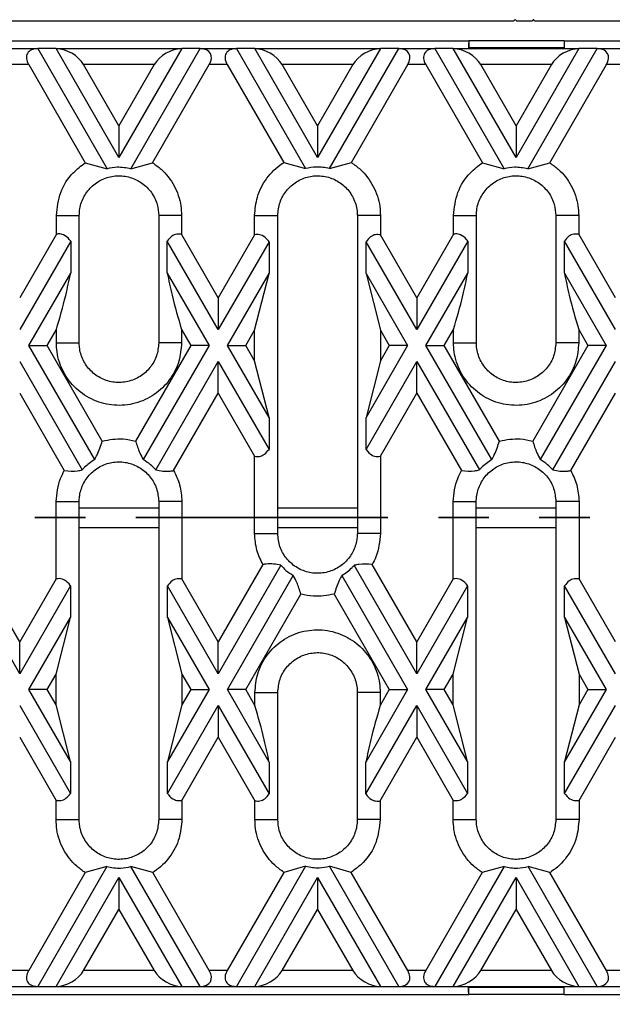
# Model space of a CAD drawing. Units: millimetres. Extents: x 75 to 2075, y 25 to 1460.
# Drawn here: x 918 to 992, y 823 to 947 of the extents above; entities that cross this region are included whole.
import ezdxf

# ---------------------------------------------------------------- set-up
doc = ezdxf.new("R2010")
doc.units = ezdxf.units.MM
doc.header["$LTSCALE"] = 5
doc.linetypes.add('SLD-Phantom', pattern=[12.7, 6.35, -1.27, 1.27, -1.27, 1.27, -1.27])
doc.linetypes.add('SLD-Solid', pattern=[0])
doc.layers.add('FORMAT', color=7, linetype='SLD-Solid')
doc.styles.add('SLDTEXTSTYLE0', font='calibri.ttf')
doc.styles.add('SLDTEXTSTYLE3', font='calibrii.ttf')
doc.dimstyles.new('SLDDIMSTYLE0', dxfattribs={"dimtxt": 18.520833, "dimasz": 16.51, "dimexe": 0, "dimexo": 0.0625, "dimgap": 4.630208, "dimtad": 2, "dimdec": 0, "dimrnd": 1e-09, "dimzin": 12, "dimdsep": 46, "dimtxsty": 'SLDTEXTSTYLE3', "dimsah": 1, "dimcen": 0.09, "dimadec": 0, "dimazin": 3, "dimtfac": 1, "dimtdec": 0, "dimtofl": 0, "dimtmove": 0, "dimatfit": 3, "dimfxl": 1, "dimfrac": 2, "dimtolj": 1, "dimtzin": 12, "dimarcsym": 0})

# ---------------------------------------------------------------- blocks, each defined once
blk = doc.blocks.new('_D')
at = {"layer": 'FORMAT', "transparency": 16777216}
for p, q in [((1230.31, 834.32), (1230.31, 722.32)), ((225.81, 831.32), (225.81, 722.32)), ((225.81, 727.32), (1230.31, 727.32))]:
    blk.add_line(p, q, dxfattribs=at)
for points in [[(225.81, 727.32), (242.32, 724.78), (242.32, 729.86)], [(1230.31, 727.32), (1213.8, 729.86), (1213.8, 724.78)]]:
    blk.add_solid(points, dxfattribs=at)
at = {"layer": 'FORMAT', "transparency": 16777216, "insert": (690.16, 752.01), "char_height": 18.521, "attachment_point": 1, "style": 'SLDTEXTSTYLE0'}
blk.add_mtext('1005', dxfattribs=at)

msp = doc.modelspace()

# ---------------------------------------------------------------- linework, layer by layer
at = {"color": 7, "linetype": 'SLD-Solid'}
for p, q in [((980.16, 946.72), (980.01, 946.57)), ((980.31, 946.57), (980.16, 946.72)), ((982.46, 946.72), (982.31, 946.57)), ((982.61, 946.57), (982.46, 946.72)), ((857.61, 946.57), (980.01, 946.57)), ((980.31, 946.57), (982.31, 946.57)), ((982.61, 946.57), (1105.01, 946.57)), ((861.31, 944.07), (974.31, 944.07)), ((915.5, 943.07), (920.06, 943.07)), ((920.06, 943.07), (928.78, 927.95)), ((922.37, 943.07), (920.06, 943.07)), ((922.37, 943.07), (938.19, 943.07)), ((930.28, 929.37), (922.37, 943.07)), ((938.19, 943.07), (930.28, 929.37)), ((931.77, 927.95), (940.5, 943.07)), ((940.5, 943.07), (938.19, 943.07)), ((940.5, 943.07), (945.06, 943.07)), ((945.06, 943.07), (953.77, 927.99)), ((947.37, 943.07), (945.06, 943.07)), ((947.37, 943.07), (963.19, 943.07)), ((955.28, 929.37), (947.37, 943.07)), ((963.19, 943.07), (955.28, 929.37)), ((956.79, 927.99), (965.5, 943.07)), ((965.5, 943.07), (963.19, 943.07)), ((965.5, 943.07), (970.06, 943.07)), ((970.06, 943.07), (978.78, 927.95)), ((972.37, 943.07), (970.06, 943.07)), ((980.28, 929.37), (972.37, 943.07)), ((972.37, 943.07), (988.19, 943.07)), ((974.31, 943.78), (974.28, 943.78)), ((974.28, 943.78), (974.28, 943.07)), ((986.31, 944.07), (974.31, 944.07)), ((974.31, 944.07), (974.31, 943.19)), ((986.31, 943.19), (974.31, 943.19)), ((974.31, 943.19), (974.31, 943.18)), ((974.31, 943.18), (986.31, 943.18)), ((988.19, 943.07), (980.28, 929.37)), ((981.77, 927.95), (990.5, 943.07)), ((986.28, 943.18), (986.28, 943.07)), ((986.31, 944.07), (1099.31, 944.07)), ((986.31, 944.07), (986.31, 943.19)), ((986.31, 943.19), (986.31, 943.18)), ((990.5, 943.07), (988.19, 943.07)), ((990.5, 943.07), (995.06, 943.07)), ((918.91, 941.07), (916.65, 941.07)), ((918.91, 941.07), (926.04, 928.71)), ((934.72, 941.07), (925.83, 941.07)), ((930.28, 933.37), (925.83, 941.07)), ((934.72, 941.07), (930.28, 933.37)), ((934.52, 928.71), (941.65, 941.07)), ((943.91, 941.07), (941.65, 941.07)), ((943.91, 941.07), (951.02, 928.74)), ((955.28, 933.37), (950.83, 941.07)), ((959.72, 941.07), (950.83, 941.07)), ((959.72, 941.07), (955.28, 933.37)), ((959.54, 928.74), (966.65, 941.07)), ((968.91, 941.07), (966.65, 941.07)), ((968.91, 941.07), (976.04, 928.71)), ((980.28, 933.37), (975.83, 941.07)), ((984.72, 941.07), (975.83, 941.07)), ((984.72, 941.07), (980.28, 933.37)), ((984.52, 928.71), (991.65, 941.07)), ((993.91, 941.07), (991.65, 941.07)), ((930.28, 933.37), (930.28, 929.37)), ((955.28, 933.37), (955.28, 929.37)), ((980.28, 933.37), (980.28, 929.37)), ((926.04, 928.71), (928.78, 927.95)), ((931.77, 927.95), (934.52, 928.71)), ((951.02, 928.74), (953.77, 927.99)), ((956.79, 927.99), (959.54, 928.74)), ((976.04, 928.71), (978.78, 927.95)), ((981.77, 927.95), (984.52, 928.71)), ((922.4, 922.07), (925.28, 922.07)), ((922.4, 919.72), (922.4, 922.07)), ((925.28, 906.07), (925.28, 922.07)), ((938.16, 922.07), (935.28, 922.07)), ((935.28, 922.07), (935.28, 906.07)), ((938.16, 922.07), (938.16, 919.72)), ((947.36, 922.07), (950.27, 922.07)), ((947.36, 919.65), (947.36, 922.07)), ((950.27, 882.07), (950.27, 922.07)), ((960.29, 922.07), (960.29, 882.07)), ((963.2, 922.07), (960.29, 922.07)), ((963.2, 922.07), (963.2, 919.65)), ((972.4, 922.07), (975.28, 922.07)), ((972.4, 919.72), (972.4, 922.07)), ((975.28, 906.07), (975.28, 922.07)), ((988.16, 922.07), (985.28, 922.07)), ((985.28, 922.07), (985.28, 906.07)), ((988.16, 922.07), (988.16, 919.72)), ((922.4, 919.72), (917.78, 911.72)), ((942.78, 911.72), (938.16, 919.72)), ((947.36, 919.65), (942.78, 911.72)), ((967.78, 911.72), (963.2, 919.65)), ((972.4, 919.72), (967.78, 911.72)), ((992.78, 911.72), (988.16, 919.72)), ((924.2, 918.84), (917.78, 907.72)), ((924.2, 918.84), (924.2, 914.84)), ((942.78, 907.72), (936.36, 918.84)), ((936.36, 914.84), (936.36, 918.84)), ((949.17, 918.78), (942.78, 907.72)), ((949.17, 918.78), (949.17, 914.78)), ((961.39, 914.78), (961.39, 918.78)), ((967.78, 907.72), (961.39, 918.78)), ((974.2, 918.84), (967.78, 907.72)), ((974.2, 918.84), (974.2, 914.84)), ((992.78, 907.72), (986.36, 918.84)), ((986.36, 914.84), (986.36, 918.84)), ((918.93, 905.72), (924.2, 914.84)), ((936.36, 914.84), (941.62, 905.72)), ((943.93, 905.72), (949.17, 914.78)), ((947.36, 907.65), (949.17, 914.78)), ((961.39, 914.78), (963.2, 907.65)), ((961.39, 914.78), (966.62, 905.72)), ((968.93, 905.72), (974.2, 914.84)), ((986.36, 914.84), (991.62, 905.72)), ((942.78, 911.72), (942.78, 907.72)), ((967.78, 911.72), (967.78, 907.72)), ((921.24, 905.72), (922.4, 907.72)), ((922.4, 906.07), (922.4, 907.72)), ((938.16, 907.72), (939.31, 905.72)), ((938.16, 907.72), (938.16, 906.07)), ((946.24, 905.72), (947.36, 907.65)), ((947.36, 903.78), (947.36, 907.65)), ((963.2, 907.65), (963.2, 903.78)), ((963.2, 907.65), (964.31, 905.72)), ((971.24, 905.72), (972.4, 907.72)), ((972.4, 906.07), (972.4, 907.72)), ((988.16, 907.72), (989.31, 905.72)), ((988.16, 907.72), (988.16, 906.07)), ((918.93, 905.72), (921.24, 905.72)), ((927.22, 891.36), (918.93, 905.72)), ((928.18, 893.7), (921.24, 905.72)), ((922.4, 906.07), (925.28, 906.07)), ((939.31, 905.72), (932.38, 893.7)), ((941.62, 905.72), (933.33, 891.36)), ((938.16, 906.07), (935.28, 906.07)), ((941.62, 905.72), (939.31, 905.72)), ((943.93, 905.72), (946.24, 905.72)), ((949.17, 896.65), (943.93, 905.72)), ((947.36, 903.78), (946.24, 905.72)), ((966.62, 905.72), (961.39, 896.65)), ((964.31, 905.72), (963.2, 903.78)), ((966.62, 905.72), (964.31, 905.72)), ((968.93, 905.72), (971.24, 905.72)), ((977.22, 891.36), (968.93, 905.72)), ((978.18, 893.7), (971.24, 905.72)), ((972.4, 906.07), (975.28, 906.07)), ((989.31, 905.72), (982.38, 893.7)), ((991.62, 905.72), (983.33, 891.36)), ((988.16, 906.07), (985.28, 906.07)), ((991.62, 905.72), (989.31, 905.72)), ((917.78, 903.72), (925.66, 890.07)), ((934.9, 890.07), (942.78, 903.72)), ((942.78, 899.72), (942.78, 903.72)), ((942.78, 903.72), (949.17, 892.65)), ((949.17, 896.65), (947.36, 903.78)), ((963.2, 903.78), (961.39, 896.65)), ((961.39, 892.65), (967.78, 903.72)), ((967.78, 899.72), (967.78, 903.72)), ((967.78, 903.72), (975.66, 890.07)), ((984.9, 890.07), (992.78, 903.72)), ((917.78, 899.72), (923.4, 889.98)), ((937.16, 889.98), (942.78, 899.72)), ((942.78, 899.72), (947.36, 891.78)), ((963.2, 891.78), (967.78, 899.72)), ((967.78, 899.72), (973.4, 889.98)), ((987.16, 889.98), (992.78, 899.72)), ((949.17, 896.65), (949.17, 892.65)), ((961.39, 892.65), (961.39, 896.65)), ((947.36, 882.07), (947.36, 891.78)), ((963.2, 891.78), (963.2, 882.07)), ((922.36, 886.07), (925.27, 886.07)), ((922.36, 876.35), (922.36, 886.07)), ((925.27, 846.07), (925.27, 886.07)), ((938.2, 886.07), (935.29, 886.07)), ((935.29, 886.07), (935.29, 846.07)), ((938.2, 886.07), (938.2, 876.35)), ((972.36, 886.07), (975.27, 886.07)), ((972.36, 876.35), (972.36, 886.07)), ((975.27, 846.07), (975.27, 886.07)), ((988.2, 886.07), (985.29, 886.07)), ((985.29, 886.07), (985.29, 846.07)), ((988.2, 886.07), (988.2, 876.35)), ((947.36, 882.07), (950.27, 882.07)), ((963.2, 882.07), (960.29, 882.07)), ((917.78, 864.42), (909.9, 878.06)), ((917.78, 868.42), (912.16, 878.15)), ((948.4, 878.15), (942.78, 868.42)), ((950.66, 878.06), (942.78, 864.42)), ((967.78, 864.42), (959.9, 878.06)), ((967.78, 868.42), (962.16, 878.15)), ((922.36, 876.35), (917.78, 868.42)), ((942.78, 868.42), (938.2, 876.35)), ((943.93, 862.42), (952.22, 876.77)), ((958.33, 876.77), (966.62, 862.42)), ((972.36, 876.35), (967.78, 868.42)), ((992.78, 868.42), (988.2, 876.35)), ((924.17, 875.48), (917.78, 864.42)), ((924.17, 875.48), (924.17, 871.48)), ((936.39, 871.48), (936.39, 875.48)), ((942.78, 864.42), (936.39, 875.48)), ((974.17, 875.48), (967.78, 864.42)), ((974.17, 875.48), (974.17, 871.48)), ((986.39, 871.48), (986.39, 875.48)), ((992.78, 864.42), (986.39, 875.48)), ((946.24, 862.42), (953.18, 874.43)), ((957.38, 874.43), (964.31, 862.42)), ((918.93, 862.42), (924.17, 871.48)), ((922.36, 864.35), (924.17, 871.48)), ((936.39, 871.48), (938.2, 864.35)), ((936.39, 871.48), (941.62, 862.42)), ((968.93, 862.42), (974.17, 871.48)), ((972.36, 864.35), (974.17, 871.48)), ((986.39, 871.48), (988.2, 864.35)), ((986.39, 871.48), (991.62, 862.42)), ((917.78, 864.42), (917.78, 868.42)), ((942.78, 864.42), (942.78, 868.42)), ((967.78, 864.42), (967.78, 868.42)), ((921.24, 862.42), (922.36, 864.35)), ((922.36, 860.48), (922.36, 864.35)), ((938.2, 864.35), (938.2, 860.48)), ((938.2, 864.35), (939.31, 862.42)), ((971.24, 862.42), (972.36, 864.35)), ((972.36, 860.48), (972.36, 864.35)), ((988.2, 864.35), (988.2, 860.48)), ((988.2, 864.35), (989.31, 862.42)), ((921.24, 862.42), (918.93, 862.42)), ((924.17, 853.35), (918.93, 862.42)), ((922.36, 860.48), (921.24, 862.42)), ((941.62, 862.42), (936.39, 853.35)), ((939.31, 862.42), (938.2, 860.48)), ((939.31, 862.42), (941.62, 862.42)), ((946.24, 862.42), (943.93, 862.42)), ((949.2, 853.29), (943.93, 862.42)), ((947.4, 860.41), (946.24, 862.42)), ((966.62, 862.42), (961.36, 853.29)), ((964.31, 862.42), (963.16, 860.41)), ((964.31, 862.42), (966.62, 862.42)), ((971.24, 862.42), (968.93, 862.42)), ((974.17, 853.35), (968.93, 862.42)), ((972.36, 860.48), (971.24, 862.42)), ((991.62, 862.42), (986.39, 853.35)), ((989.31, 862.42), (988.2, 860.48)), ((989.31, 862.42), (991.62, 862.42)), ((947.4, 860.41), (947.4, 862.07)), ((947.4, 862.07), (950.28, 862.07)), ((950.28, 846.07), (950.28, 862.07)), ((963.16, 862.07), (960.28, 862.07)), ((960.28, 862.07), (960.28, 846.07)), ((963.16, 862.07), (963.16, 860.41)), ((917.78, 860.42), (924.17, 849.35)), ((924.17, 853.35), (922.36, 860.48)), ((938.2, 860.48), (936.39, 853.35)), ((936.39, 849.35), (942.78, 860.42)), ((942.78, 860.42), (942.78, 856.42)), ((942.78, 860.42), (949.2, 849.29)), ((961.36, 849.29), (967.78, 860.42)), ((967.78, 860.42), (967.78, 856.42)), ((967.78, 860.42), (974.17, 849.35)), ((974.17, 853.35), (972.36, 860.48)), ((988.2, 860.48), (986.39, 853.35)), ((986.39, 849.35), (992.78, 860.42)), ((917.78, 856.42), (922.36, 848.48)), ((938.2, 848.48), (942.78, 856.42)), ((942.78, 856.42), (947.4, 848.41)), ((963.16, 848.41), (967.78, 856.42)), ((967.78, 856.42), (972.36, 848.48)), ((988.2, 848.48), (992.78, 856.42)), ((924.17, 853.35), (924.17, 849.35)), ((936.39, 849.35), (936.39, 853.35)), ((949.2, 853.29), (949.2, 849.29)), ((961.36, 849.29), (961.36, 853.29)), ((974.17, 853.35), (974.17, 849.35)), ((986.39, 849.35), (986.39, 853.35)), ((922.36, 846.07), (922.36, 848.48)), ((938.2, 848.48), (938.2, 846.07)), ((947.4, 846.07), (947.4, 848.41)), ((963.16, 848.41), (963.16, 846.07)), ((972.36, 846.07), (972.36, 848.48)), ((988.2, 848.48), (988.2, 846.07)), ((922.36, 846.07), (925.27, 846.07)), ((938.2, 846.07), (935.29, 846.07)), ((947.4, 846.07), (950.28, 846.07)), ((963.16, 846.07), (960.28, 846.07)), ((972.36, 846.07), (975.27, 846.07)), ((988.2, 846.07), (985.29, 846.07)), ((928.77, 840.14), (920.06, 825.07)), ((928.77, 840.14), (926.02, 839.39)), ((934.54, 839.39), (931.79, 840.14)), ((940.5, 825.07), (931.79, 840.14)), ((953.78, 840.18), (945.06, 825.07)), ((953.78, 840.18), (951.04, 839.42)), ((959.52, 839.42), (956.77, 840.18)), ((965.5, 825.07), (956.77, 840.18)), ((978.77, 840.14), (970.06, 825.07)), ((978.77, 840.14), (976.02, 839.39)), ((984.54, 839.39), (981.79, 840.14)), ((990.5, 825.07), (981.79, 840.14)), ((926.02, 839.39), (918.91, 827.07)), ((941.65, 827.07), (934.54, 839.39)), ((951.04, 839.42), (943.91, 827.07)), ((966.65, 827.07), (959.52, 839.42)), ((976.02, 839.39), (968.91, 827.07)), ((991.65, 827.07), (984.54, 839.39)), ((922.37, 825.07), (930.28, 838.76)), ((930.28, 838.76), (930.28, 834.76)), ((930.28, 838.76), (938.19, 825.07)), ((947.37, 825.07), (955.28, 838.76)), ((955.28, 838.76), (955.28, 834.76)), ((955.28, 838.76), (963.19, 825.07)), ((972.37, 825.07), (980.28, 838.76)), ((980.28, 838.76), (980.28, 834.76)), ((980.28, 838.76), (988.19, 825.07)), ((925.83, 827.07), (930.28, 834.76)), ((930.28, 834.76), (934.72, 827.07)), ((950.83, 827.07), (955.28, 834.76)), ((955.28, 834.76), (959.72, 827.07)), ((975.83, 827.07), (980.28, 834.76)), ((980.28, 834.76), (984.72, 827.07)), ((918.91, 827.07), (916.65, 827.07)), ((934.72, 827.07), (925.83, 827.07)), ((943.91, 827.07), (941.65, 827.07)), ((959.72, 827.07), (950.83, 827.07)), ((968.91, 827.07), (966.65, 827.07)), ((984.72, 827.07), (975.83, 827.07)), ((993.91, 827.07), (991.65, 827.07)), ((861.31, 824.07), (974.31, 824.07)), ((915.5, 825.07), (920.06, 825.07)), ((920.06, 825.07), (922.37, 825.07)), ((922.37, 825.07), (938.19, 825.07)), ((938.19, 825.07), (940.5, 825.07)), ((940.5, 825.07), (945.06, 825.07)), ((945.06, 825.07), (947.37, 825.07)), ((947.37, 825.07), (963.19, 825.07)), ((963.19, 825.07), (965.5, 825.07)), ((965.5, 825.07), (970.06, 825.07)), ((970.06, 825.07), (972.37, 825.07)), ((972.37, 825.07), (988.19, 825.07)), ((974.28, 824.35), (974.28, 825.07)), ((974.28, 824.35), (974.31, 824.35)), ((986.31, 824.96), (974.31, 824.96)), ((974.31, 824.95), (974.31, 824.96)), ((986.31, 824.95), (974.31, 824.95)), ((974.31, 824.07), (974.31, 824.95)), ((986.31, 824.07), (974.31, 824.07)), ((986.28, 824.96), (986.28, 825.07)), ((986.31, 824.95), (986.31, 824.96)), ((986.31, 824.07), (986.31, 824.95)), ((986.31, 824.07), (1099.31, 824.07)), ((988.19, 825.07), (990.5, 825.07)), ((990.5, 825.07), (995.06, 825.07))]:
    msp.add_line(p, q, dxfattribs=at)
at = {"color": 8, "linetype": 'SLD-Solid'}
for p, q in [((925.27, 885.31), (935.29, 885.31)), ((950.27, 885.31), (960.29, 885.31)), ((975.27, 885.31), (985.29, 885.31)), ((925.27, 882.82), (935.29, 882.82)), ((950.27, 882.82), (960.29, 882.82)), ((975.27, 882.82), (985.29, 882.82))]:
    msp.add_line(p, q, dxfattribs=at)
at = {"color": 7, "linetype": 'SLD-Phantom', "lineweight": 35}
msp.add_line((1281.65, 884.06), (159.65, 884.06), dxfattribs=at)
at = {"color": 7, "linetype": 'SLD-Solid'}
for centre, major_axis, start_param, end_param in [((921.21, 941.07), (2.45, -1.41), 2.356194, 3.926991), ((923.52, 941.07), (2.45, -1.41), 0.785398, 2.356194), ((937.03, 941.07), (2.45, 1.41), 0.785398, 2.356194), ((939.34, 941.07), (2.45, 1.41), 5.497787, 7.068583), ((946.21, 941.07), (2.45, -1.41), 2.356194, 3.926991), ((948.52, 941.07), (2.45, -1.41), 0.785398, 2.356194), ((962.03, 941.07), (2.45, 1.41), 0.785398, 2.356194), ((964.34, 941.07), (2.45, 1.41), 5.497787, 7.068583), ((971.21, 941.07), (2.45, -1.41), 2.356194, 3.926991), ((973.52, 941.07), (2.45, -1.41), 0.785398, 2.356194), ((987.03, 941.07), (2.45, 1.41), 0.785398, 2.356194), ((989.34, 941.07), (2.45, 1.41), 5.497787, 7.068583), ((921.21, 827.07), (2.45, 1.41), 2.356194, 3.926991), ((923.52, 827.07), (2.45, 1.41), 3.926991, 5.497787), ((937.03, 827.07), (2.45, -1.41), 3.926991, 5.497787), ((939.34, 827.07), (2.45, -1.41), 5.497787, 7.068583), ((946.21, 827.07), (2.45, 1.41), 2.356194, 3.926991), ((948.52, 827.07), (2.45, 1.41), 3.926991, 5.497787), ((962.03, 827.07), (2.45, -1.41), 3.926991, 5.497787), ((964.34, 827.07), (2.45, -1.41), 5.497787, 7.068583), ((971.21, 827.07), (2.45, 1.41), 2.356194, 3.926991), ((973.52, 827.07), (2.45, 1.41), 3.926991, 5.497787), ((987.03, 827.07), (2.45, -1.41), 3.926991, 5.497787), ((989.34, 827.07), (2.45, -1.41), 5.497787, 7.068583)]:
    msp.add_ellipse(centre, major_axis=major_axis, ratio=0.57735, start_param=start_param, end_param=end_param, dxfattribs=at)
for points, knots in [([(922.4, 922.07), (922.51, 923.06), (922.73, 925.03), (924.21, 927.33), (925.52, 928.32), (926.04, 928.71)], [0, 0, 0, 0, 0.378138, 0.75045, 1, 1, 1, 1]), ([(931.77, 927.95), (931.2, 928.06), (930.2, 928.24), (929.21, 928.04), (928.78, 927.95)], [0, 0, 0, 0, 0.57178, 1, 1, 1, 1]), ([(934.52, 928.71), (934.88, 928.45), (935.97, 927.68), (937.34, 925.88), (938.08, 923.78), (938.14, 922.48), (938.16, 922.07)], [0, 0, 0, 0, 0.170298, 0.50546, 0.842308, 1, 1, 1, 1]), ([(947.36, 922.07), (947.43, 922.85), (947.58, 924.53), (948.8, 926.85), (950.15, 928.17), (950.95, 928.7), (951.02, 928.74)], [0, 0, 0, 0, 0.297923, 0.634806, 0.969087, 1, 1, 1, 1]), ([(956.79, 927.99), (956.23, 928.09), (955.22, 928.27), (954.21, 928.07), (953.77, 927.99)], [0, 0, 0, 0, 0.558407, 1, 1, 1, 1]), ([(959.54, 928.74), (959.93, 928.46), (961.04, 927.66), (962.42, 925.8), (963.12, 923.72), (963.18, 922.45), (963.2, 922.07)], [0, 0, 0, 0, 0.183704, 0.518704, 0.855418, 1, 1, 1, 1]), ([(972.4, 922.07), (972.51, 923.06), (972.73, 925.03), (974.21, 927.33), (975.52, 928.32), (976.04, 928.71)], [0, 0, 0, 0, 0.378138, 0.75045, 1, 1, 1, 1]), ([(981.77, 927.95), (981.2, 928.06), (980.2, 928.24), (979.21, 928.04), (978.78, 927.95)], [0, 0, 0, 0, 0.5717802, 1, 1, 1, 1]), ([(984.52, 928.71), (984.88, 928.45), (985.97, 927.68), (987.34, 925.88), (988.08, 923.78), (988.14, 922.48), (988.16, 922.07)], [0, 0, 0, 0, 0.170298, 0.50546, 0.842308, 1, 1, 1, 1]), ([(925.28, 922.07), (925.29, 922.36), (925.34, 923.2), (925.83, 924.55), (926.89, 925.88), (928.34, 926.78), (930.01, 927.16), (931.7, 926.96), (933.23, 926.22), (934.43, 925.01), (935.16, 923.56), (935.24, 922.53), (935.28, 922.07)], [0, 0, 0, 0, 0.056274, 0.16158, 0.268774, 0.375972, 0.483035, 0.590105, 0.696487, 0.803597, 0.910944, 1, 1, 1, 1]), ([(950.27, 922.07), (950.32, 922.63), (950.44, 923.76), (951.3, 925.25), (952.57, 926.39), (954.15, 927.04), (955.84, 927.14), (957.47, 926.67), (958.86, 925.7), (959.85, 924.32), (960.25, 923.03), (960.28, 922.27), (960.29, 922.07)], [0, 0, 0, 0, 0.107377, 0.214757, 0.321698, 0.42881, 0.535664, 0.641023, 0.746905, 0.853959, 0.961153, 1, 1, 1, 1]), ([(975.28, 922.07), (975.29, 922.36), (975.34, 923.2), (975.83, 924.55), (976.89, 925.88), (978.34, 926.78), (980.01, 927.16), (981.7, 926.96), (983.23, 926.22), (984.43, 925.01), (985.16, 923.56), (985.24, 922.53), (985.28, 922.07)], [0, 0, 0, 0, 0.056274, 0.16158, 0.268774, 0.375972, 0.483035, 0.590105, 0.696487, 0.803597, 0.910944, 1, 1, 1, 1]), ([(924.2, 918.84), (924.14, 918.92), (923.9, 919.26), (923.41, 919.66), (922.8, 919.78), (922.48, 919.73), (922.4, 919.72)], [0, 0, 0, 0, 0.137486, 0.580617, 0.893979, 1, 1, 1, 1]), ([(938.16, 919.72), (937.95, 919.73), (937.5, 919.78), (936.85, 919.48), (936.53, 919.07), (936.36, 918.84)], [0, 0, 0, 0, 0.271719, 0.599891, 1, 1, 1, 1]), ([(949.17, 918.78), (949.12, 918.85), (948.89, 919.18), (948.41, 919.58), (947.79, 919.72), (947.46, 919.67), (947.36, 919.65)], [0, 0, 0, 0, 0.113616, 0.562923, 0.876639, 1, 1, 1, 1]), ([(963.2, 919.65), (962.99, 919.67), (962.54, 919.71), (961.89, 919.41), (961.57, 919), (961.39, 918.78)], [0, 0, 0, 0, 0.271719, 0.599891, 1, 1, 1, 1]), ([(974.2, 918.84), (974.14, 918.92), (973.9, 919.26), (973.41, 919.66), (972.8, 919.78), (972.48, 919.73), (972.4, 919.72)], [0, 0, 0, 0, 0.137486, 0.580617, 0.893979, 1, 1, 1, 1]), ([(988.16, 919.72), (987.95, 919.73), (987.5, 919.78), (986.85, 919.48), (986.53, 919.07), (986.36, 918.84)], [0, 0, 0, 0, 0.271719, 0.599891, 1, 1, 1, 1]), ([(922.4, 907.72), (922.81, 909.15), (923.5, 911.52), (924, 913.9), (924.2, 914.84)], [0, 0, 0, 0, 0.603099, 1, 1, 1, 1]), ([(936.36, 914.84), (936.55, 913.91), (937.05, 911.54), (937.74, 909.16), (938.16, 907.72)], [0, 0, 0, 0, 0.3919, 1, 1, 1, 1]), ([(972.4, 907.72), (972.81, 909.15), (973.5, 911.52), (974, 913.9), (974.2, 914.84)], [0, 0, 0, 0, 0.603099, 1, 1, 1, 1]), ([(986.36, 914.84), (986.55, 913.91), (987.05, 911.54), (987.74, 909.16), (988.16, 907.72)], [0, 0, 0, 0, 0.3919, 1, 1, 1, 1]), ([(938.16, 906.07), (938.09, 905.28), (937.95, 903.61), (936.73, 901.3), (934.81, 899.43), (932.36, 898.31), (929.68, 898.06), (927.06, 898.71), (924.8, 900.19), (923.17, 902.33), (922.47, 904.42), (922.41, 905.68), (922.4, 906.07)], [0, 0, 0, 0, 0.094862, 0.202454, 0.30921, 0.41663, 0.523921, 0.630999, 0.738788, 0.845982, 0.953589, 1, 1, 1, 1]), ([(935.28, 906.07), (935.23, 905.5), (935.12, 904.38), (934.25, 902.88), (932.98, 901.74), (931.4, 901.09), (929.7, 901), (928.06, 901.48), (926.67, 902.46), (925.69, 903.86), (925.31, 905.14), (925.28, 905.88), (925.28, 906.07)], [0, 0, 0, 0, 0.107378, 0.214758, 0.321956, 0.429275, 0.536469, 0.643091, 0.750024, 0.857284, 0.964615, 1, 1, 1, 1]), ([(988.16, 906.07), (988.09, 905.28), (987.95, 903.61), (986.73, 901.3), (984.81, 899.43), (982.36, 898.31), (979.68, 898.06), (977.06, 898.71), (974.8, 900.19), (973.17, 902.33), (972.47, 904.42), (972.41, 905.68), (972.4, 906.07)], [0, 0, 0, 0, 0.0948623, 0.202454, 0.3092103, 0.41663, 0.5239213, 0.6309993, 0.7387883, 0.8459824, 0.9535892, 1, 1, 1, 1]), ([(985.28, 906.07), (985.23, 905.5), (985.12, 904.38), (984.25, 902.88), (982.98, 901.74), (981.4, 901.09), (979.7, 901), (978.06, 901.48), (976.67, 902.46), (975.69, 903.86), (975.31, 905.14), (975.28, 905.88), (975.28, 906.07)], [0, 0, 0, 0, 0.107378, 0.214758, 0.321956, 0.429275, 0.536469, 0.643091, 0.750024, 0.857284, 0.964615, 1, 1, 1, 1]), ([(927.22, 891.36), (927.33, 891.56), (927.72, 892.28), (927.99, 893.1), (928.18, 893.7)], [0, 0, 0, 0, 0.279126, 1, 1, 1, 1]), ([(928.18, 893.7), (929.06, 893.86), (930.46, 894.12), (931.85, 893.81), (932.38, 893.7)], [0, 0, 0, 0, 0.621391, 1, 1, 1, 1]), ([(932.38, 893.7), (932.53, 893.19), (932.79, 892.36), (933.18, 891.64), (933.33, 891.36)], [0, 0, 0, 0, 0.6079477, 1, 1, 1, 1]), ([(977.22, 891.36), (977.33, 891.56), (977.72, 892.28), (977.99, 893.1), (978.18, 893.7)], [0, 0, 0, 0, 0.2791259, 1, 1, 1, 1]), ([(978.18, 893.7), (979.06, 893.86), (980.46, 894.12), (981.85, 893.81), (982.38, 893.7)], [0, 0, 0, 0, 0.621391, 1, 1, 1, 1]), ([(982.38, 893.7), (982.53, 893.19), (982.79, 892.36), (983.18, 891.64), (983.33, 891.36)], [0, 0, 0, 0, 0.607948, 1, 1, 1, 1]), ([(947.36, 891.78), (947.57, 891.76), (948.02, 891.72), (948.67, 892.02), (948.99, 892.43), (949.17, 892.65)], [0, 0, 0, 0, 0.271719, 0.599891, 1, 1, 1, 1]), ([(961.39, 892.65), (961.4, 892.64), (961.6, 892.34), (962.01, 891.92), (962.67, 891.71), (963.06, 891.76), (963.2, 891.78)], [0, 0, 0, 0, 0.022679, 0.49643, 0.815373, 1, 1, 1, 1]), ([(925.27, 886.07), (925.27, 886.12), (925.27, 886.38), (925.35, 887.18), (925.76, 888.42), (926.76, 889.76), (928.16, 890.71), (929.8, 891.15), (931.49, 891.02), (933.04, 890.35), (934.28, 889.22), (935.12, 887.74), (935.23, 886.63), (935.29, 886.07)], [0, 0, 0, 0, 0.010977, 0.051366, 0.152943, 0.257238, 0.36403, 0.470971, 0.577109, 0.681833, 0.788695, 0.8929, 1, 1, 1, 1]), ([(927.22, 891.36), (926.76, 891.05), (926.2, 890.67), (925.74, 890.16), (925.66, 890.07)], [0, 0, 0, 0, 0.813292, 1, 1, 1, 1]), ([(934.9, 890.07), (934.69, 890.29), (934.22, 890.79), (933.65, 891.16), (933.33, 891.36)], [0, 0, 0, 0, 0.453009, 1, 1, 1, 1]), ([(975.27, 886.07), (975.27, 886.12), (975.27, 886.38), (975.35, 887.18), (975.76, 888.42), (976.76, 889.76), (978.16, 890.71), (979.8, 891.15), (981.49, 891.02), (983.04, 890.35), (984.28, 889.22), (985.12, 887.74), (985.23, 886.63), (985.29, 886.07)], [0, 0, 0, 0, 0.010977, 0.051366, 0.152943, 0.257238, 0.36403, 0.470971, 0.577109, 0.681833, 0.788695, 0.8929, 1, 1, 1, 1]), ([(977.22, 891.36), (976.76, 891.05), (976.2, 890.67), (975.74, 890.16), (975.66, 890.07)], [0, 0, 0, 0, 0.813292, 1, 1, 1, 1]), ([(984.9, 890.07), (984.69, 890.29), (984.22, 890.79), (983.65, 891.16), (983.33, 891.36)], [0, 0, 0, 0, 0.453009, 1, 1, 1, 1]), ([(922.36, 886.07), (922.46, 887.07), (922.6, 888.45), (923.23, 889.66), (923.4, 889.98)], [0, 0, 0, 0, 0.732113, 1, 1, 1, 1]), ([(923.4, 889.98), (923.97, 889.93), (924.75, 889.86), (925.46, 890.02), (925.66, 890.07)], [0, 0, 0, 0, 0.729073, 1, 1, 1, 1]), ([(934.9, 890.07), (935.5, 889.95), (936.23, 889.81), (937.02, 889.96), (937.16, 889.98)], [0, 0, 0, 0, 0.8209391, 1, 1, 1, 1]), ([(937.16, 889.98), (937.45, 889.39), (938.05, 888.15), (938.15, 886.78), (938.2, 886.07)], [0, 0, 0, 0, 0.4815729, 1, 1, 1, 1]), ([(972.36, 886.07), (972.46, 887.07), (972.6, 888.45), (973.23, 889.66), (973.4, 889.98)], [0, 0, 0, 0, 0.732113, 1, 1, 1, 1]), ([(973.4, 889.98), (973.97, 889.93), (974.75, 889.86), (975.46, 890.02), (975.66, 890.07)], [0, 0, 0, 0, 0.729073, 1, 1, 1, 1]), ([(984.9, 890.07), (985.5, 889.95), (986.23, 889.81), (987.02, 889.96), (987.16, 889.98)], [0, 0, 0, 0, 0.820939, 1, 1, 1, 1]), ([(987.16, 889.98), (987.45, 889.39), (988.05, 888.15), (988.15, 886.78), (988.2, 886.07)], [0, 0, 0, 0, 0.481573, 1, 1, 1, 1]), ([(948.4, 878.15), (948.11, 878.74), (947.51, 879.98), (947.41, 881.35), (947.36, 882.07)], [0, 0, 0, 0, 0.478012, 1, 1, 1, 1]), ([(960.29, 882.07), (960.29, 882.01), (960.28, 881.75), (960.21, 880.95), (959.8, 879.71), (958.8, 878.37), (957.4, 877.42), (955.75, 876.98), (954.07, 877.11), (952.51, 877.78), (951.28, 878.91), (950.43, 880.39), (950.32, 881.5), (950.27, 882.07)], [0, 0, 0, 0, 0.010977, 0.051366, 0.152943, 0.257238, 0.36403, 0.470971, 0.577109, 0.681833, 0.788695, 0.8929, 1, 1, 1, 1]), ([(963.2, 882.07), (963.1, 881.06), (962.96, 879.68), (962.33, 878.47), (962.16, 878.15)], [0, 0, 0, 0, 0.732113, 1, 1, 1, 1]), ([(950.66, 878.06), (950.06, 878.18), (949.33, 878.32), (948.54, 878.18), (948.4, 878.15)], [0, 0, 0, 0, 0.820939, 1, 1, 1, 1]), ([(950.66, 878.06), (950.87, 877.84), (951.33, 877.34), (951.9, 876.98), (952.22, 876.77)], [0, 0, 0, 0, 0.44684, 1, 1, 1, 1]), ([(958.33, 876.77), (958.79, 877.08), (959.36, 877.46), (959.81, 877.97), (959.9, 878.06)], [0, 0, 0, 0, 0.809731, 1, 1, 1, 1]), ([(962.16, 878.15), (961.59, 878.2), (960.81, 878.27), (960.09, 878.11), (959.9, 878.06)], [0, 0, 0, 0, 0.729073, 1, 1, 1, 1]), ([(924.17, 875.48), (924.16, 875.49), (923.96, 875.79), (923.55, 876.21), (922.88, 876.42), (922.5, 876.37), (922.36, 876.35)], [0, 0, 0, 0, 0.022679, 0.49643, 0.815373, 1, 1, 1, 1]), ([(938.2, 876.35), (937.99, 876.37), (937.54, 876.41), (936.89, 876.11), (936.57, 875.7), (936.39, 875.48)], [0, 0, 0, 0, 0.271719, 0.599891, 1, 1, 1, 1]), ([(953.18, 874.43), (953.02, 874.94), (952.77, 875.77), (952.38, 876.49), (952.22, 876.77)], [0, 0, 0, 0, 0.607948, 1, 1, 1, 1]), ([(958.33, 876.77), (958.23, 876.57), (957.84, 875.85), (957.57, 875.03), (957.38, 874.43)], [0, 0, 0, 0, 0.279126, 1, 1, 1, 1]), ([(974.17, 875.48), (974.16, 875.49), (973.96, 875.79), (973.55, 876.21), (972.88, 876.42), (972.5, 876.37), (972.36, 876.35)], [0, 0, 0, 0, 0.022679, 0.49643, 0.815373, 1, 1, 1, 1]), ([(988.2, 876.35), (987.99, 876.37), (987.54, 876.41), (986.89, 876.11), (986.57, 875.7), (986.39, 875.48)], [0, 0, 0, 0, 0.271719, 0.599891, 1, 1, 1, 1]), ([(957.38, 874.43), (956.5, 874.27), (955.09, 874.01), (953.71, 874.32), (953.18, 874.43)], [0, 0, 0, 0, 0.621391, 1, 1, 1, 1]), ([(947.4, 862.07), (947.47, 862.85), (947.61, 864.52), (948.82, 866.83), (950.75, 868.7), (953.2, 869.82), (955.88, 870.07), (958.5, 869.42), (960.75, 867.94), (962.39, 865.8), (963.09, 863.71), (963.14, 862.45), (963.16, 862.07)], [0, 0, 0, 0, 0.0948623, 0.202454, 0.3092103, 0.41663, 0.5239213, 0.6309993, 0.7387883, 0.8459824, 0.9535892, 1, 1, 1, 1]), ([(950.28, 862.07), (950.33, 862.63), (950.44, 863.75), (951.3, 865.25), (952.57, 866.39), (954.16, 867.04), (955.86, 867.13), (957.5, 866.66), (958.89, 865.67), (959.87, 864.27), (960.25, 862.99), (960.27, 862.25), (960.28, 862.07)], [0, 0, 0, 0, 0.107378, 0.214758, 0.321956, 0.429275, 0.536469, 0.643091, 0.750024, 0.857284, 0.964615, 1, 1, 1, 1]), ([(949.2, 853.29), (949, 854.22), (948.5, 856.6), (947.82, 858.97), (947.4, 860.41)], [0, 0, 0, 0, 0.3919, 1, 1, 1, 1]), ([(963.16, 860.41), (962.75, 858.98), (962.06, 856.61), (961.56, 854.23), (961.36, 853.29)], [0, 0, 0, 0, 0.603099, 1, 1, 1, 1]), ([(922.36, 848.48), (922.57, 848.46), (923.02, 848.42), (923.67, 848.72), (923.99, 849.13), (924.17, 849.35)], [0, 0, 0, 0, 0.271719, 0.599891, 1, 1, 1, 1]), ([(936.39, 849.35), (936.44, 849.29), (936.67, 848.95), (937.14, 848.55), (937.77, 848.41), (938.1, 848.46), (938.2, 848.48)], [0, 0, 0, 0, 0.113616, 0.562923, 0.876639, 1, 1, 1, 1]), ([(947.4, 848.41), (947.6, 848.4), (948.06, 848.36), (948.7, 848.65), (949.02, 849.07), (949.2, 849.29)], [0, 0, 0, 0, 0.2717191, 0.5998915, 1, 1, 1, 1]), ([(961.36, 849.29), (961.41, 849.21), (961.65, 848.87), (962.15, 848.47), (962.76, 848.35), (963.08, 848.4), (963.16, 848.41)], [0, 0, 0, 0, 0.137486, 0.580617, 0.893979, 1, 1, 1, 1]), ([(972.36, 848.48), (972.57, 848.46), (973.02, 848.42), (973.67, 848.72), (973.99, 849.13), (974.17, 849.35)], [0, 0, 0, 0, 0.271719, 0.599891, 1, 1, 1, 1]), ([(986.39, 849.35), (986.44, 849.29), (986.67, 848.95), (987.14, 848.55), (987.77, 848.41), (988.1, 848.46), (988.2, 848.48)], [0, 0, 0, 0, 0.113616, 0.562923, 0.876639, 1, 1, 1, 1]), ([(926.02, 839.39), (925.66, 839.65), (924.57, 840.42), (923.19, 842.23), (922.44, 844.34), (922.38, 845.65), (922.36, 846.07)], [0, 0, 0, 0, 0.169204, 0.504332, 0.841124, 1, 1, 1, 1]), ([(935.29, 846.07), (935.23, 845.5), (935.12, 844.38), (934.26, 842.88), (932.99, 841.74), (931.41, 841.09), (929.71, 840.99), (928.09, 841.46), (926.7, 842.43), (925.7, 843.81), (925.3, 845.1), (925.28, 845.86), (925.27, 846.07)], [0, 0, 0, 0, 0.107377, 0.214757, 0.321698, 0.42881, 0.535664, 0.641023, 0.746905, 0.853959, 0.961153, 1, 1, 1, 1]), ([(938.2, 846.07), (938.13, 845.28), (937.98, 843.6), (936.76, 841.28), (935.41, 839.96), (934.6, 839.44), (934.54, 839.39)], [0, 0, 0, 0, 0.297923, 0.634806, 0.969087, 1, 1, 1, 1]), ([(951.04, 839.42), (950.64, 839.71), (949.53, 840.51), (948.17, 842.36), (947.47, 844.43), (947.41, 845.69), (947.4, 846.07)], [0, 0, 0, 0, 0.184867, 0.519902, 0.856666, 1, 1, 1, 1]), ([(960.28, 846.07), (960.27, 845.77), (960.22, 844.93), (959.72, 843.58), (958.67, 842.26), (957.22, 841.35), (955.55, 840.97), (953.86, 841.17), (952.32, 841.91), (951.12, 843.12), (950.4, 844.57), (950.31, 845.6), (950.28, 846.07)], [0, 0, 0, 0, 0.056274, 0.16158, 0.268774, 0.375972, 0.483035, 0.590105, 0.696487, 0.803597, 0.910944, 1, 1, 1, 1]), ([(963.16, 846.07), (963.05, 845.07), (962.83, 843.1), (961.35, 840.8), (960.04, 839.82), (959.52, 839.42)], [0, 0, 0, 0, 0.378138, 0.75045, 1, 1, 1, 1]), ([(976.02, 839.39), (975.66, 839.65), (974.57, 840.42), (973.19, 842.23), (972.44, 844.34), (972.38, 845.65), (972.36, 846.07)], [0, 0, 0, 0, 0.169204, 0.504332, 0.841124, 1, 1, 1, 1]), ([(985.29, 846.07), (985.23, 845.5), (985.12, 844.38), (984.26, 842.88), (982.99, 841.74), (981.41, 841.09), (979.71, 840.99), (978.09, 841.46), (976.7, 842.43), (975.7, 843.81), (975.3, 845.1), (975.28, 845.86), (975.27, 846.07)], [0, 0, 0, 0, 0.107377, 0.214757, 0.321698, 0.42881, 0.535664, 0.641023, 0.746905, 0.853959, 0.961153, 1, 1, 1, 1]), ([(988.2, 846.07), (988.13, 845.28), (987.98, 843.6), (986.76, 841.28), (985.41, 839.96), (984.6, 839.44), (984.54, 839.39)], [0, 0, 0, 0, 0.297923, 0.634806, 0.969087, 1, 1, 1, 1]), ([(928.77, 840.14), (929.33, 840.04), (930.34, 839.86), (931.35, 840.06), (931.79, 840.14)], [0, 0, 0, 0, 0.558407, 1, 1, 1, 1]), ([(953.78, 840.18), (954.36, 840.07), (955.35, 839.9), (956.35, 840.09), (956.77, 840.18)], [0, 0, 0, 0, 0.5717802, 1, 1, 1, 1]), ([(978.77, 840.14), (979.33, 840.04), (980.34, 839.86), (981.35, 840.06), (981.79, 840.14)], [0, 0, 0, 0, 0.558407, 1, 1, 1, 1])]:
    msp.add_open_spline(points, degree=3, knots=knots, dxfattribs=at)

# ---------------------------------------------------------------- dimensions: what is measured, and where the dimension line sits
at = {"layer": 'FORMAT'}
dim = msp.add_linear_dim(base=(1230.31240822, 727.3193803), p1=(225.81240822, 831.31992435), p2=(1230.31240822, 834.31982916), angle=0, dimstyle='SLDDIMSTYLE0', dxfattribs=at)
dim.commit()
dim.dimension.update_dxf_attribs({"geometry": '_D', "text_midpoint": (715.19525831, 727.3193803), "dimtype": 160})

doc.saveas('drawing.dxf')
